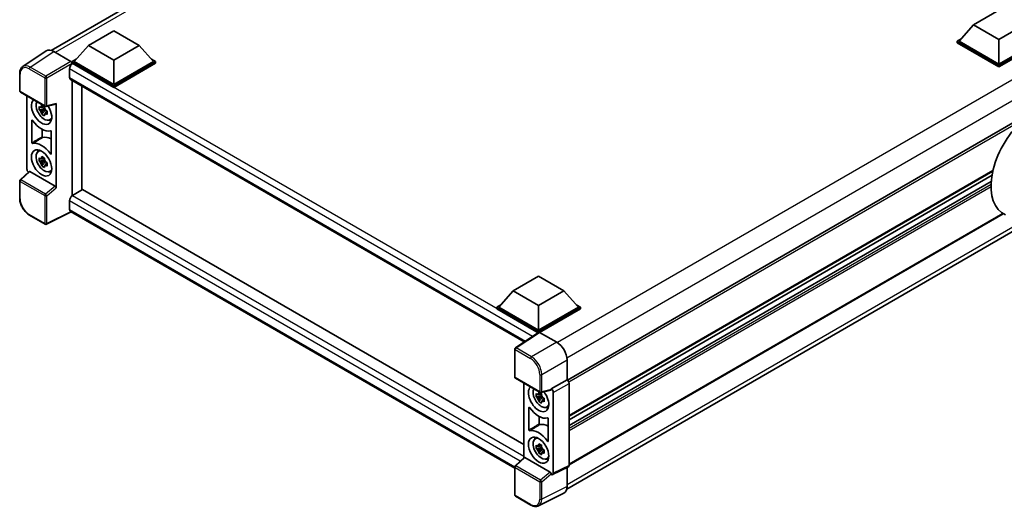
# Model space of a CAD drawing. Units: millimetres. Extents: x 0 to 9845, y 0 to 1686.
# Drawn here: x 1712 to 2124, y 242 to 445 of the extents above; entities that cross this region are included whole.
import ezdxf

# ---------------------------------------------------------------- set-up
doc = ezdxf.new("R2010")
doc.units = ezdxf.units.MM
doc.header["$LTSCALE"] = 6
doc.layers.add('Visible (ISO)', color=7, linetype='Continuous', lineweight=35)
doc.layers.add('Visible Narrow (ISO)', color=7, linetype='Continuous', lineweight=25)

msp = doc.modelspace()

# ---------------------------------------------------------------- linework, layer by layer
at = {"layer": 'Visible (ISO)'}
for p, q in [((1725.2432, 432.4747), (1934.7643, 553.4418)), ((2111.0517, 443.1308), (2121.6583, 449.2546)), ((1740.8388, 434.5576), (1751.4454, 440.6813)), ((1751.4454, 440.6813), (1762.052, 434.5576)), ((2111.0517, 443.1308), (2105.0271, 436.3702)), ((2121.6583, 437.0071), (2111.0517, 443.1308)), ((2132.2649, 443.1308), (2121.6583, 437.0071)), ((2104.1786, 436.3702), (2105.9263, 437.3793)), ((2121.6583, 437.0071), (2121.6583, 426.7682)), ((1740.8388, 434.5576), (1734.8143, 427.797)), ((1751.4454, 428.4339), (1740.8388, 434.5576)), ((1762.052, 434.5576), (1751.4454, 428.4339)), ((1762.052, 434.5576), (1768.0766, 427.797)), ((2104.1786, 435.6844), (2104.1786, 436.3702)), ((2121.6583, 426.2783), (2104.1786, 436.3702)), ((2121.6583, 425.5925), (2104.1786, 435.6844)), ((2121.6583, 426.7682), (2105.0271, 436.3702)), ((2138.2894, 436.3702), (2121.6583, 426.7682)), ((2139.138, 436.3702), (2121.6583, 426.2783)), ((2139.138, 435.6844), (2121.6583, 425.5925)), ((1723.2252, 432.2456), (1713.3783, 425.7376)), ((1726.3264, 432.0116), (1733.5418, 427.8459)), ((1733.9658, 427.797), (1735.7135, 428.8061)), ((1751.4454, 428.4339), (1751.4454, 418.195)), ((1767.1774, 428.8061), (1768.9251, 427.797)), ((1732.9051, 424.7842), (1732.9051, 421.1099)), ((1733.9658, 427.1112), (1733.9658, 427.797)), ((1751.4454, 417.7051), (1733.9658, 427.797)), ((1733.9658, 427.1115), (1733.9658, 426.8457)), ((1734.1779, 426.9887), (1733.9658, 427.1112)), ((1751.4454, 417.0193), (1733.9658, 427.1112)), ((1751.4454, 418.195), (1734.8143, 427.797)), ((1768.0766, 427.797), (1751.4454, 418.195)), ((1768.9251, 427.797), (1751.4454, 417.7051)), ((1768.9251, 427.1112), (1751.4454, 417.0193)), ((1768.9251, 427.1112), (1768.9251, 427.797)), ((2121.6583, 425.5925), (2121.6583, 426.2783)), ((1712.0841, 415.5587), (1712.0841, 422.8233)), ((1733.2779, 420.2859), (1923.1385, 310.6698)), ((1733.9658, 419.8888), (1733.9658, 371.7321)), ((1738.0603, 374.1166), (1738.0603, 417.5248)), ((1751.4454, 417.0193), (1751.4454, 417.7051)), ((1712.3841, 415.0391), (1722.7033, 409.0813)), ((1715.0961, 382.9031), (1715.0961, 413.4734)), ((1722.4879, 408.1783), (1720.2096, 407.6995)), ((1722.402, 409.1018), (1721.7964, 408.7522)), ((1721.7964, 407.3478), (1722.7638, 407.9063)), ((1722.4879, 408.7939), (1722.4879, 409.055)), ((1722.4879, 408.1783), (1722.4879, 408.3098)), ((1722.6548, 408.082), (1722.4879, 408.1783)), ((1722.8614, 407.5315), (1722.8614, 407.7242)), ((1723.1502, 409.0192), (1727.1997, 410.0419)), ((1727.3796, 375.0539), (1727.3796, 410.3494)), ((1721.3075, 405.7977), (1722.8614, 407.5315)), ((1722.8614, 407.5315), (1722.9753, 407.4657)), ((1723.6182, 406.9953), (1723.0126, 406.6456)), ((1723.3945, 407.2237), (1723.6206, 407.0931)), ((1724.5886, 403.4262), (1725.4213, 403.7947)), ((2131.1301, 404.3196), (1941.2264, 294.6786)), ((1717.2174, 393.8859), (1717.2174, 403.2517)), ((1721.5341, 399.5138), (1721.5341, 396.4586)), ((1725.2583, 398.6093), (1725.2583, 389.2435)), ((1719.7962, 390.1712), (1720.5318, 390.7081)), ((1722.402, 387.5463), (1721.7964, 387.1967)), ((1722.4879, 387.2384), (1722.4879, 387.4995)), ((1722.4879, 386.6228), (1720.2096, 386.144)), ((1721.3075, 384.2422), (1722.8614, 385.976)), ((1721.7964, 385.7923), (1722.7638, 386.3508)), ((1722.4879, 386.6228), (1722.4879, 386.7543)), ((1722.6548, 386.5264), (1722.4879, 386.6228)), ((1722.8614, 385.976), (1722.8614, 386.1686)), ((1722.8614, 385.976), (1722.9753, 385.9102)), ((1723.6182, 385.4398), (1723.0126, 385.0901)), ((1723.3945, 385.6682), (1723.6206, 385.5376)), ((1716.0356, 381.9152), (1712.2765, 378.4356)), ((1726.9587, 375.7982), (1716.3655, 381.9142)), ((1724.5886, 381.8707), (1725.4213, 382.2392)), ((2119.1027, 382.0278), (1941.8552, 279.6939)), ((2118.7629, 380.3199), (1941.8552, 278.1822)), ((1712.0841, 370.7307), (1712.0841, 377.9953)), ((2118.4362, 377.7545), (1941.8552, 275.8055)), ((1738.4205, 374.3247), (1734.1779, 371.8752)), ((1738.4205, 374.3247), (1922.9855, 267.766)), ((1732.9051, 369.6706), (1732.9051, 365.9964)), ((1722.7033, 359.8469), (1716.2002, 363.6015)), ((1733.5985, 364.9873), (1723.2714, 359.8297)), ((1919.125, 257.8735), (1733.2779, 365.1724)), ((2123.4486, 364.2062), (1941.8552, 259.3631)), ((1940.8661, 249.0854), (2132.8972, 359.9546)), ((1918.5206, 331.973), (1929.1272, 338.0967)), ((1929.1272, 338.0967), (1939.7338, 331.973)), ((1918.5206, 331.973), (1912.4961, 325.2124)), ((1929.1272, 325.8493), (1918.5206, 331.973)), ((1939.7338, 331.973), (1929.1272, 325.8493)), ((1939.7338, 331.973), (1945.7584, 325.2124)), ((1911.6476, 325.2124), (1913.3953, 326.2214)), ((1929.1272, 325.8493), (1929.1272, 315.6104)), ((1944.8592, 326.2214), (1946.6069, 325.2124)), ((1911.6476, 324.5265), (1911.6476, 325.2124)), ((1929.1272, 315.1205), (1911.6476, 325.2124)), ((1928.9712, 314.5247), (1911.6476, 324.5265)), ((1929.1272, 315.6104), (1912.4961, 325.2124)), ((1945.7584, 325.2124), (1929.1272, 315.6104)), ((1946.6069, 325.2124), (1929.1272, 315.1205)), ((1946.6069, 324.5265), (1929.5515, 314.6796)), ((1946.6069, 324.5265), (1946.6069, 325.2124)), ((1929.2411, 314.7031), (1919.3942, 308.1951)), ((1928.9712, 314.5247), (1928.9151, 314.5571)), ((1928.9151, 314.4877), (1928.9151, 314.5571)), ((1929.1272, 314.6279), (1929.1272, 315.1205)), ((1929.5512, 314.6797), (1936.7666, 310.514)), ((1919.125, 296.0237), (1919.125, 307.6946)), ((1941.0066, 303.17), (1941.0066, 294.8387)), ((1919.425, 295.504), (1929.7442, 289.5462)), ((1922.9855, 293.4484), (1922.9855, 262.2959)), ((1941.0066, 294.8387), (1934.4204, 291.0362)), ((1941.0066, 294.8387), (1941.0072, 294.8384)), ((1941.8552, 293.3696), (1941.8552, 259.0756)), ((1930.2914, 289.0768), (1929.6858, 288.7272)), ((1934.2406, 290.5068), (1930.1911, 289.4841)), ((1930.3773, 288.7689), (1930.3773, 289.03)), ((1930.3773, 288.1533), (1930.3773, 288.2849)), ((1934.4204, 291.0362), (1934.421, 291.0359)), ((1934.4204, 290.8143), (1934.4204, 291.0362)), ((1935.269, 289.5671), (1935.269, 255.7863)), ((1930.3773, 288.1533), (1928.099, 287.6745)), ((1929.1969, 285.7727), (1930.7508, 287.5065)), ((1929.6858, 287.3228), (1930.6532, 287.8813)), ((1930.5442, 288.057), (1930.3773, 288.1533)), ((1930.7508, 287.5065), (1930.7508, 287.6992)), ((1930.7508, 287.5065), (1930.8647, 287.4407)), ((1931.5076, 286.9703), (1930.902, 286.6206)), ((1931.2839, 287.1987), (1931.51, 287.0681)), ((1925.1068, 273.8609), (1925.1068, 283.2267)), ((1932.478, 283.4012), (1933.3107, 283.7697)), ((1929.4235, 279.4888), (1929.4235, 276.4336)), ((1933.1476, 278.5843), (1933.1476, 269.2185)), ((1927.6856, 270.1462), (1928.4212, 270.6831)), ((1930.3773, 266.5978), (1928.099, 266.119)), ((1929.1969, 264.2172), (1930.7508, 265.951)), ((1930.2914, 267.5213), (1929.6858, 267.1717)), ((1929.6858, 265.7673), (1930.6532, 266.3258)), ((1930.3773, 267.2134), (1930.3773, 267.4745)), ((1930.3773, 266.5978), (1930.3773, 266.7293)), ((1930.5442, 266.5014), (1930.3773, 266.5978)), ((1930.7508, 265.951), (1930.7508, 266.1436)), ((1930.7508, 265.951), (1930.8647, 265.8852)), ((1931.5076, 265.4148), (1930.902, 265.0651)), ((1931.2839, 265.6432), (1931.51, 265.5126)), ((1919.3174, 258.9005), (1923.0765, 262.3801)), ((1933.9996, 256.2631), (1923.4064, 262.3791)), ((1932.478, 261.8457), (1933.3107, 262.2142)), ((1919.125, 246.7892), (1919.125, 258.4602)), ((1934.4204, 255.297), (1934.4204, 255.5188)), ((1941.5856, 258.515), (1934.9994, 255.2257)), ((1941.0066, 258.2259), (1941.0066, 250.255)), ((1934.421, 255.2967), (1934.4204, 255.297)), ((1939.6587, 247.4523), (1929.0991, 242.1786)), ((1925.9281, 242.515), (1919.425, 246.2696))]:
    msp.add_line(p, q, dxfattribs=at)
for centre, start, end in [((1712.6841, 415.5587), 180, 240), ((1723.0033, 409.601), 240, 284.173003), ((1712.6841, 377.9953), 132.789481, 180), ((1723.0033, 360.3665), 240, 296.538708), ((1919.725, 307.6946), 123.461292, 180), ((1919.725, 296.0237), 180, 240), ((1930.0442, 290.0659), 240, 284.173003), ((1919.725, 258.4602), 132.789481, 180), ((1919.725, 246.7892), 180, 240)]:
    msp.add_arc(centre, 0.6, start, end, dxfattribs=at)
for centre, major_axis, ratio, start_param, end_param in [((1726.3316, 427.1067), (-3.0037, 5.2025), 0.5766475, 5.49839614, 6.31804945), ((1734.1779, 425.519), (-0.9, -1.5588), 0.57735027, 3.92699082, 5.49778714), ((1733.5412, 427.356), (-0.3, 0.5196), 0.5780539, 3.9275998, 5.49717816), ((1734.1779, 421.8448), (-0.9, -1.5588), 0.57735027, 5.49778714, 6.28318531), ((1721.2378, 407.0254), (3, -5.1962), 0.57735027, 3.29297256, 7.94489041), ((1722.3409, 407.6622), (-2.4008, 4.1582), 0.57735027, 0.35706869, 3.53279276), ((1721.8245, 407.364), (-0.9393, 1.6269), 0.57735027, 5.97330265, 6.59306797), ((1721.8245, 407.364), (0.9393, -1.6269), 0.57735027, 1.26091366, 1.88067899), ((1726.955, 410.5989), (-0.2922, 0.5386), 0.5718249, 2.9967698, 3.95327169), ((1721.8245, 407.364), (-0.9393, 1.6269), 0.57735027, 1.26091366, 1.88067899), ((1721.8245, 407.364), (0.9393, -1.6269), 0.57735027, 5.97330265, 6.59306797), ((1721.2378, 407.0254), (4.5, -7.7942), 0.57735027, 4.86750938, 6.1280649), ((1723.7834, 408.495), (3, -5.1962), 0.57735027, 5.62163033, 5.84503628), ((2136.1681, 385.9597), (-12.6, -21.8238), 0.57735027, 4.27198711, 6.34508866), ((1725.4805, 387.9193), (-4.5524, 7.8849), 0.57735027, 5.53231308, 6.10618845), ((1721.2378, 385.4698), (-4.5, 7.7942), 0.57735027, 4.86750938, 6.1280649), ((1722.3409, 386.1067), (-2.4008, 4.1582), 0.57735027, 5.8919852, 9.81597807), ((1723.7834, 386.9395), (3, -5.1962), 0.57735027, 3.57974168, 3.80314763), ((1721.8245, 385.8085), (-0.9393, 1.6269), 0.57735027, 5.97330265, 6.59306797), ((1721.8245, 385.8085), (-0.9393, 1.6269), 0.57735027, 1.26091366, 1.88067899), ((1721.8245, 385.8085), (0.9393, -1.6269), 0.57735027, 1.26091366, 1.88067899), ((1721.8245, 385.8085), (0.9393, -1.6269), 0.57735027, 5.97330265, 6.59306797), ((1715.9452, 382.4141), (-0.6, 1.0392), 0.5780539, 0.78600715, 2.07195873), ((1716.3692, 381.4064), (0.2922, -0.5386), 0.5718249, 2.39113692, 3.28641551), ((1723.7834, 386.9395), (3, -5.1962), 0.57735027, 5.62163033, 5.84503628), ((1726.955, 375.2946), (0.2892, -0.5342), 0.58179756, 0.82141755, 2.38355232), ((1734.1779, 370.4055), (-0.9, -1.5588), 0.57735027, 3.92699082, 5.49778714), ((1734.1779, 366.7312), (-0.9, -1.5588), 0.57735027, 5.49778714, 6.28318531), ((1928.9151, 313.0874), (0.9, 1.5588), 0.57735027, 0.78539816, 1.17435512), ((1929.5518, 314.1892), (-0.3004, 0.5202), 0.5766475, 5.49839614, 6.31804945), ((1936.7614, 305.615), (-3, 5.1962), 0.5780539, 3.9275998, 5.49717816), ((1941.0061, 293.8586), (-0.6, 1.0392), 0.5780539, 3.9275998, 5.49717816), ((1929.1272, 287.0004), (3, -5.1962), 0.57735027, 3.29297256, 8.06771221), ((1930.2303, 287.6372), (-2.4008, 4.1582), 0.57735027, 0.35706869, 3.53279276), ((1929.7139, 287.3391), (-0.9393, 1.6269), 0.57735027, 5.97330265, 6.59306797), ((1929.7139, 287.3391), (0.9393, -1.6269), 0.57735027, 1.26091366, 1.88067899), ((1933.9959, 291.0638), (-0.2922, 0.5386), 0.5718249, 2.9967698, 3.95327169), ((1934.4199, 290.0561), (0.6, -1.0392), 0.5780539, 0.78600715, 2.3555855), ((1929.7139, 287.3391), (-0.9393, 1.6269), 0.57735027, 1.26091366, 1.88067899), ((1929.7139, 287.3391), (0.9393, -1.6269), 0.57735027, 5.97330265, 6.59306797), ((1929.1272, 287.0004), (4.5, -7.7942), 0.57735027, 4.86750938, 6.1280649), ((1931.6728, 288.47), (3, -5.1962), 0.57735027, 5.62163033, 5.84503628), ((1933.3699, 267.8943), (-4.5524, 7.8849), 0.57735027, 5.53231308, 6.10618845), ((1929.1272, 265.4448), (-4.5, 7.7942), 0.57735027, 4.86750938, 6.1280649), ((1930.2303, 266.0817), (-2.4008, 4.1582), 0.57735027, 5.8919852, 9.81597807), ((1931.6728, 266.9145), (3, -5.1962), 0.57735027, 3.57974168, 3.80314763), ((1929.7139, 265.7835), (-0.9393, 1.6269), 0.57735027, 5.97330265, 6.59306797), ((1929.7139, 265.7835), (-0.9393, 1.6269), 0.57735027, 1.26091366, 1.88067899), ((1929.7139, 265.7835), (0.9393, -1.6269), 0.57735027, 1.26091366, 1.88067899), ((1929.7139, 265.7835), (0.9393, -1.6269), 0.57735027, 5.97330265, 6.59306797), ((1923.41, 261.8713), (0.2922, -0.5386), 0.5718249, 2.39113692, 3.28641551), ((1931.6728, 266.9145), (3, -5.1962), 0.57735027, 5.62163033, 5.84503628), ((1933.9959, 255.7595), (0.2892, -0.5342), 0.58179756, 0.82141755, 2.38355232), ((1934.4199, 256.2777), (0.6007, -1.0405), 0.5766475, 5.49839614, 7.06797449), ((1941.0061, 259.567), (0.6007, -1.0405), 0.5766475, 6.24832119, 7.06797449), ((1936.7614, 252.712), (3.0037, -5.2025), 0.5766475, 6.24832119, 7.06797449)]:
    msp.add_ellipse(centre, major_axis=major_axis, ratio=ratio, start_param=start_param, end_param=end_param, dxfattribs=at)
for centre, major_axis in [((1721.2378, 385.4698), (3, -5.1962)), ((1929.1272, 265.4448), (-3, 5.1962))]:
    msp.add_ellipse(centre, major_axis=major_axis, ratio=0.57735027, dxfattribs=at)
for points, knots in [([(1712.0841, 422.8233), (1712.0841, 423.0698), (1712.1001, 423.31), (1712.1658, 423.7736), (1712.2154, 423.9969), (1712.3502, 424.4221), (1712.4354, 424.6239), (1712.6428, 424.9999), (1712.7652, 425.1739), (1713.0462, 425.4856), (1713.2048, 425.623), (1713.3783, 425.7376)], [-0.784789176, -0.784789176, -0.784789176, -0.784789176, -0.634804167, -0.634804167, -0.484819158, -0.484819158, -0.334834149, -0.334834149, -0.184849141, -0.184849141, -0.034864132, -0.034864132, -0.034864132, -0.034864132]), ([(1720.2096, 407.6995), (1720.19, 407.9372), (1720.1809, 408.1739), (1720.1809, 408.6175), (1720.19, 408.858), (1720.2096, 409.1039)], [4.331071921, 4.331071921, 4.331071921, 4.331071921, 4.398975087, 4.398975087, 4.466878254, 4.466878254, 4.466878254, 4.466878254]), ([(1720.2096, 409.1039), (1720.3159, 409.0128), (1720.424, 408.9231), (1720.5703, 408.8058), (1720.6068, 408.7769), (1720.6435, 408.7481)], [4.4863158772, 4.4863158772, 4.4863158772, 4.4863158772, 4.5307133937, 4.5307133937, 4.5453911286, 4.5453911286, 4.5453911286, 4.5453911286]), ([(1721.2164, 409.0788), (1721.2229, 409.1326), (1721.2298, 409.1866), (1721.2582, 409.4047), (1721.2818, 409.5705), (1721.3075, 409.7378)], [4.8174915459, 4.8174915459, 4.8174915459, 4.8174915459, 4.8321692807, 4.8321692807, 4.8765667973, 4.8765667973, 4.8765667973, 4.8765667973]), ([(1721.3075, 409.7378), (1721.5036, 409.6164), (1721.7041, 409.4969), (1722.0882, 409.2751), (1722.301, 409.156), (1722.5238, 409.0356)], [4.331071921, 4.331071921, 4.331071921, 4.331071921, 4.398975087, 4.398975087, 4.466878254, 4.466878254, 4.466878254, 4.466878254]), ([(1722.5238, 409.0356), (1722.498, 408.8683), (1722.4744, 408.7025), (1722.446, 408.4844), (1722.4392, 408.4304), (1722.4326, 408.3766)], [4.4863158772, 4.4863158772, 4.4863158772, 4.4863158772, 4.5307133937, 4.5307133937, 4.5453911286, 4.5453911286, 4.5453911286, 4.5453911286]), ([(1720.6435, 407.3437), (1720.6068, 407.3725), (1720.5703, 407.4014), (1720.424, 407.5187), (1720.3159, 407.6084), (1720.2096, 407.6995)], [4.8174915459, 4.8174915459, 4.8174915459, 4.8174915459, 4.8321692807, 4.8321692807, 4.8765667973, 4.8765667973, 4.8765667973, 4.8765667973]), ([(1721.3075, 405.7977), (1721.2818, 405.9353), (1721.2582, 406.0739), (1721.2298, 406.2592), (1721.2229, 406.3053), (1721.2164, 406.3515)], [4.4863158772, 4.4863158772, 4.4863158772, 4.4863158772, 4.5307133937, 4.5307133937, 4.5453911286, 4.5453911286, 4.5453911286, 4.5453911286]), ([(1722.5238, 405.0956), (1722.301, 405.2016), (1722.0882, 405.314), (1721.7041, 405.5358), (1721.5036, 405.662), (1721.3075, 405.7977)], [4.331071921, 4.331071921, 4.331071921, 4.331071921, 4.398975087, 4.398975087, 4.466878254, 4.466878254, 4.466878254, 4.466878254]), ([(1722.4326, 405.6493), (1722.4392, 405.6031), (1722.446, 405.557), (1722.4744, 405.3717), (1722.498, 405.2332), (1722.5238, 405.0956)], [4.8174915459, 4.8174915459, 4.8174915459, 4.8174915459, 4.8321692807, 4.8321692807, 4.8765667973, 4.8765667973, 4.8765667973, 4.8765667973]), ([(1723.0055, 407.3844), (1723.0553, 407.3632), (1723.1055, 407.3421), (1723.3086, 407.2577), (1723.464, 407.1952), (1723.6218, 407.1339)], [4.8174915459, 4.8174915459, 4.8174915459, 4.8174915459, 4.8321692807, 4.8321692807, 4.8765667973, 4.8765667973, 4.8765667973, 4.8765667973]), ([(1723.6218, 405.7295), (1723.464, 405.7909), (1723.3086, 405.8533), (1723.1055, 405.9378), (1723.0553, 405.9588), (1723.0055, 405.98)], [4.4863158772, 4.4863158772, 4.4863158772, 4.4863158772, 4.5307133937, 4.5307133937, 4.5453911286, 4.5453911286, 4.5453911286, 4.5453911286]), ([(1723.6218, 407.1339), (1723.6146, 406.8808), (1723.6113, 406.6369), (1723.6113, 406.1934), (1723.6146, 405.96), (1723.6218, 405.7295)], [4.331071921, 4.331071921, 4.331071921, 4.331071921, 4.398975087, 4.398975087, 4.466878254, 4.466878254, 4.466878254, 4.466878254]), ([(1717.4871, 403.2543), (1717.4693, 403.2796), (1717.449, 403.3022), (1717.4061, 403.3392), (1717.3838, 403.3532), (1717.3401, 403.3709), (1717.3191, 403.3743), (1717.2812, 403.3701), (1717.2646, 403.3624), (1717.2404, 403.3391), (1717.2319, 403.3253), (1717.2204, 403.292), (1717.2174, 403.2727), (1717.2174, 403.2517)], [0, 0, 0, 0, 0.0078199922, 0.0078199922, 0.0156337436, 0.0156337436, 0.0234424956, 0.0234424956, 0.031250375, 0.031250375, 0.0376977954, 0.0376977954, 0.0441465642, 0.0441465642, 0.0441465642, 0.0441465642]), ([(1721.5341, 396.4586), (1721.5341, 396.433), (1721.5385, 396.4053), (1721.5552, 396.3483), (1721.5676, 396.3197), (1721.5986, 396.2655), (1721.617, 396.2404), (1721.6577, 396.1969), (1721.6795, 396.179), (1721.7192, 396.1555), (1721.7367, 396.1483), (1721.7704, 396.1408), (1721.7863, 396.1406), (1721.8008, 396.1438)], [0, 0, 0, 0, 0.0078195138, 0.0078195138, 0.0156330182, 0.0156330182, 0.0234418051, 0.0234418051, 0.0312498868, 0.0312498868, 0.0374773106, 0.0374773106, 0.0437059044, 0.0437059044, 0.0437059044, 0.0437059044]), ([(1725.2583, 398.6093), (1725.2583, 398.6349), (1725.2539, 398.6627), (1725.2371, 398.7196), (1725.2248, 398.7482), (1725.1938, 398.8024), (1725.1754, 398.8275), (1725.1347, 398.871), (1725.1129, 398.8889), (1725.0726, 398.9127), (1725.0544, 398.9201), (1725.0197, 398.9274), (1725.0033, 398.9272), (1724.9886, 398.9233)], [0, 0, 0, 0, 0.0078199624, 0.0078199624, 0.0156336701, 0.0156336701, 0.023442371, 0.023442371, 0.0312501991, 0.0312501991, 0.0376977323, 0.0376977323, 0.0441465637, 0.0441465637, 0.0441465637, 0.0441465637]), ([(1717.2174, 393.8859), (1717.2174, 393.8603), (1717.2218, 393.8325), (1717.2386, 393.7756), (1717.2509, 393.747), (1717.2819, 393.6928), (1717.3003, 393.6677), (1717.341, 393.6242), (1717.3628, 393.6063), (1717.4031, 393.5825), (1717.4213, 393.5751), (1717.456, 393.5678), (1717.4724, 393.568), (1717.4871, 393.5719)], [0, 0, 0, 0, 0.0078199624, 0.0078199624, 0.0156336702, 0.0156336702, 0.023442371, 0.023442371, 0.0312501992, 0.0312501992, 0.0376977324, 0.0376977324, 0.0441465637, 0.0441465637, 0.0441465637, 0.0441465637]), ([(1720.2096, 386.144), (1720.19, 386.3817), (1720.1809, 386.6184), (1720.1809, 387.062), (1720.19, 387.3025), (1720.2096, 387.5484)], [4.331071921, 4.331071921, 4.331071921, 4.331071921, 4.398975087, 4.398975087, 4.466878254, 4.466878254, 4.466878254, 4.466878254]), ([(1720.2096, 387.5484), (1720.3159, 387.4573), (1720.424, 387.3676), (1720.5703, 387.2503), (1720.6068, 387.2213), (1720.6435, 387.1926)], [4.4863158772, 4.4863158772, 4.4863158772, 4.4863158772, 4.5307133937, 4.5307133937, 4.5453911286, 4.5453911286, 4.5453911286, 4.5453911286]), ([(1721.2164, 387.5233), (1721.2229, 387.5771), (1721.2298, 387.6311), (1721.2582, 387.8492), (1721.2818, 388.015), (1721.3075, 388.1823)], [4.8174915459, 4.8174915459, 4.8174915459, 4.8174915459, 4.8321692807, 4.8321692807, 4.8765667973, 4.8765667973, 4.8765667973, 4.8765667973]), ([(1721.3075, 388.1823), (1721.5036, 388.0609), (1721.7041, 387.9413), (1722.0882, 387.7196), (1722.301, 387.6005), (1722.5238, 387.4801)], [4.331071921, 4.331071921, 4.331071921, 4.331071921, 4.398975087, 4.398975087, 4.466878254, 4.466878254, 4.466878254, 4.466878254]), ([(1722.5238, 387.4801), (1722.498, 387.3128), (1722.4744, 387.147), (1722.446, 386.9289), (1722.4392, 386.8749), (1722.4326, 386.8211)], [4.4863158772, 4.4863158772, 4.4863158772, 4.4863158772, 4.5307133937, 4.5307133937, 4.5453911286, 4.5453911286, 4.5453911286, 4.5453911286]), ([(1724.9886, 389.2409), (1725.0064, 389.2156), (1725.0267, 389.193), (1725.0696, 389.156), (1725.0919, 389.142), (1725.1356, 389.1243), (1725.1566, 389.1208), (1725.1945, 389.1251), (1725.2111, 389.1328), (1725.2353, 389.156), (1725.2438, 389.1699), (1725.2553, 389.2032), (1725.2583, 389.2224), (1725.2583, 389.2435)], [0, 0, 0, 0, 0.0078199922, 0.0078199922, 0.0156337436, 0.0156337436, 0.0234424956, 0.0234424956, 0.031250375, 0.031250375, 0.0376977954, 0.0376977954, 0.0441465642, 0.0441465642, 0.0441465642, 0.0441465642]), ([(1720.6435, 385.7882), (1720.6068, 385.817), (1720.5703, 385.8459), (1720.424, 385.9632), (1720.3159, 386.0529), (1720.2096, 386.144)], [4.8174915459, 4.8174915459, 4.8174915459, 4.8174915459, 4.8321692807, 4.8321692807, 4.8765667973, 4.8765667973, 4.8765667973, 4.8765667973]), ([(1721.3075, 384.2422), (1721.2818, 384.3798), (1721.2582, 384.5184), (1721.2298, 384.7037), (1721.2229, 384.7498), (1721.2164, 384.796)], [4.4863158772, 4.4863158772, 4.4863158772, 4.4863158772, 4.5307133937, 4.5307133937, 4.5453911286, 4.5453911286, 4.5453911286, 4.5453911286]), ([(1722.5238, 383.54), (1722.301, 383.6461), (1722.0882, 383.7585), (1721.7041, 383.9802), (1721.5036, 384.1064), (1721.3075, 384.2422)], [4.331071921, 4.331071921, 4.331071921, 4.331071921, 4.398975087, 4.398975087, 4.466878254, 4.466878254, 4.466878254, 4.466878254]), ([(1722.4326, 384.0938), (1722.4392, 384.0476), (1722.446, 384.0015), (1722.4744, 383.8162), (1722.498, 383.6777), (1722.5238, 383.54)], [4.8174915459, 4.8174915459, 4.8174915459, 4.8174915459, 4.8321692807, 4.8321692807, 4.8765667973, 4.8765667973, 4.8765667973, 4.8765667973]), ([(1723.0055, 385.8289), (1723.0553, 385.8077), (1723.1055, 385.7866), (1723.3086, 385.7022), (1723.464, 385.6397), (1723.6218, 385.5783)], [4.8174915459, 4.8174915459, 4.8174915459, 4.8174915459, 4.8321692807, 4.8321692807, 4.8765667973, 4.8765667973, 4.8765667973, 4.8765667973]), ([(1723.6218, 384.174), (1723.464, 384.2353), (1723.3086, 384.2978), (1723.1055, 384.3822), (1723.0553, 384.4033), (1723.0055, 384.4245)], [4.4863158772, 4.4863158772, 4.4863158772, 4.4863158772, 4.5307133937, 4.5307133937, 4.5453911286, 4.5453911286, 4.5453911286, 4.5453911286]), ([(1723.6218, 385.5783), (1723.6146, 385.3252), (1723.6113, 385.0814), (1723.6113, 384.6379), (1723.6146, 384.4045), (1723.6218, 384.174)], [4.331071921, 4.331071921, 4.331071921, 4.331071921, 4.398975087, 4.398975087, 4.466878254, 4.466878254, 4.466878254, 4.466878254]), ([(1716.2002, 363.6015), (1715.9767, 363.7305), (1715.7561, 363.8782), (1715.3238, 364.2068), (1715.1121, 364.3877), (1714.7016, 364.7787), (1714.5027, 364.9888), (1714.1214, 365.4332), (1713.939, 365.6676), (1713.5944, 366.1555), (1713.4323, 366.4091), (1713.1316, 366.9298), (1712.9931, 367.1971), (1712.7428, 367.7394), (1712.631, 368.0145), (1712.4368, 368.567), (1712.3543, 368.8442), (1712.221, 369.3953), (1712.1701, 369.6691), (1712.1017, 370.2078), (1712.0841, 370.4727), (1712.0841, 370.7307)], [-0.78478918, -0.78478918, -0.78478918, -0.78478918, -0.62783134, -0.62783134, -0.47087351, -0.47087351, -0.31391567, -0.31391567, -0.15695784, -0.15695784, 0, 0, 0.15695784, 0.15695784, 0.31391567, 0.31391567, 0.47087351, 0.47087351, 0.62783134, 0.62783134, 0.78478918, 0.78478918, 0.78478918, 0.78478918]), ([(1928.099, 287.6745), (1928.0794, 287.9122), (1928.0703, 288.1489), (1928.0703, 288.5925), (1928.0794, 288.833), (1928.099, 289.0789)], [4.331071921, 4.331071921, 4.331071921, 4.331071921, 4.398975087, 4.398975087, 4.466878254, 4.466878254, 4.466878254, 4.466878254]), ([(1928.099, 289.0789), (1928.2053, 288.9878), (1928.3134, 288.8981), (1928.4597, 288.7808), (1928.4962, 288.7519), (1928.5329, 288.7231)], [4.4863158772, 4.4863158772, 4.4863158772, 4.4863158772, 4.5307133937, 4.5307133937, 4.5453911286, 4.5453911286, 4.5453911286, 4.5453911286]), ([(1929.1058, 289.0538), (1929.1123, 289.1076), (1929.1192, 289.1616), (1929.1476, 289.3797), (1929.1712, 289.5455), (1929.1969, 289.7128)], [4.8174915459, 4.8174915459, 4.8174915459, 4.8174915459, 4.8321692807, 4.8321692807, 4.8765667973, 4.8765667973, 4.8765667973, 4.8765667973]), ([(1929.1969, 289.7128), (1929.393, 289.5914), (1929.5935, 289.4719), (1929.9776, 289.2501), (1930.1904, 289.131), (1930.4132, 289.0106)], [4.331071921, 4.331071921, 4.331071921, 4.331071921, 4.398975087, 4.398975087, 4.466878254, 4.466878254, 4.466878254, 4.466878254]), ([(1930.4132, 289.0106), (1930.3874, 288.8433), (1930.3638, 288.6775), (1930.3354, 288.4594), (1930.3286, 288.4054), (1930.322, 288.3516)], [4.4863158772, 4.4863158772, 4.4863158772, 4.4863158772, 4.5307133937, 4.5307133937, 4.5453911286, 4.5453911286, 4.5453911286, 4.5453911286]), ([(1928.5329, 287.3187), (1928.4962, 287.3475), (1928.4597, 287.3764), (1928.3134, 287.4937), (1928.2053, 287.5834), (1928.099, 287.6745)], [4.8174915459, 4.8174915459, 4.8174915459, 4.8174915459, 4.8321692807, 4.8321692807, 4.8765667973, 4.8765667973, 4.8765667973, 4.8765667973]), ([(1929.1969, 285.7727), (1929.1712, 285.9104), (1929.1476, 286.0489), (1929.1192, 286.2342), (1929.1123, 286.2803), (1929.1058, 286.3265)], [4.4863158772, 4.4863158772, 4.4863158772, 4.4863158772, 4.5307133937, 4.5307133937, 4.5453911286, 4.5453911286, 4.5453911286, 4.5453911286]), ([(1930.4132, 285.0706), (1930.1904, 285.1766), (1929.9776, 285.289), (1929.5935, 285.5108), (1929.393, 285.637), (1929.1969, 285.7727)], [4.331071921, 4.331071921, 4.331071921, 4.331071921, 4.398975087, 4.398975087, 4.466878254, 4.466878254, 4.466878254, 4.466878254]), ([(1930.322, 285.6243), (1930.3286, 285.5781), (1930.3354, 285.532), (1930.3638, 285.3467), (1930.3874, 285.2082), (1930.4132, 285.0706)], [4.8174915459, 4.8174915459, 4.8174915459, 4.8174915459, 4.8321692807, 4.8321692807, 4.8765667973, 4.8765667973, 4.8765667973, 4.8765667973]), ([(1930.8949, 287.3594), (1930.9447, 287.3382), (1930.9949, 287.3171), (1931.198, 287.2327), (1931.3534, 287.1702), (1931.5112, 287.1089)], [4.8174915459, 4.8174915459, 4.8174915459, 4.8174915459, 4.8321692807, 4.8321692807, 4.8765667973, 4.8765667973, 4.8765667973, 4.8765667973]), ([(1931.5112, 285.7045), (1931.3534, 285.7659), (1931.198, 285.8283), (1930.9949, 285.9128), (1930.9447, 285.9338), (1930.8949, 285.955)], [4.4863158772, 4.4863158772, 4.4863158772, 4.4863158772, 4.5307133937, 4.5307133937, 4.5453911286, 4.5453911286, 4.5453911286, 4.5453911286]), ([(1931.5112, 287.1089), (1931.504, 286.8558), (1931.5007, 286.6119), (1931.5007, 286.1684), (1931.504, 285.935), (1931.5112, 285.7045)], [4.331071921, 4.331071921, 4.331071921, 4.331071921, 4.398975087, 4.398975087, 4.466878254, 4.466878254, 4.466878254, 4.466878254]), ([(1925.3765, 283.2293), (1925.3586, 283.2546), (1925.3384, 283.2772), (1925.2955, 283.3142), (1925.2732, 283.3282), (1925.2295, 283.3459), (1925.2085, 283.3493), (1925.1706, 283.3451), (1925.154, 283.3374), (1925.1298, 283.3141), (1925.1213, 283.3003), (1925.1098, 283.267), (1925.1068, 283.2478), (1925.1068, 283.2267)], [0, 0, 0, 0, 0.0078199922, 0.0078199922, 0.0156337436, 0.0156337436, 0.0234424956, 0.0234424956, 0.031250375, 0.031250375, 0.0376977954, 0.0376977954, 0.0441465642, 0.0441465642, 0.0441465642, 0.0441465642]), ([(1929.4235, 276.4336), (1929.4235, 276.408), (1929.4278, 276.3803), (1929.4446, 276.3233), (1929.4569, 276.2947), (1929.488, 276.2405), (1929.5064, 276.2154), (1929.5471, 276.172), (1929.5689, 276.1541), (1929.6086, 276.1305), (1929.6261, 276.1233), (1929.6598, 276.1158), (1929.6757, 276.1156), (1929.6902, 276.1189)], [0, 0, 0, 0, 0.0078195138, 0.0078195138, 0.0156330182, 0.0156330182, 0.0234418051, 0.0234418051, 0.0312498868, 0.0312498868, 0.0374773106, 0.0374773106, 0.0437059044, 0.0437059044, 0.0437059044, 0.0437059044]), ([(1933.1476, 278.5843), (1933.1476, 278.6099), (1933.1433, 278.6377), (1933.1265, 278.6946), (1933.1142, 278.7232), (1933.0832, 278.7774), (1933.0647, 278.8025), (1933.0241, 278.846), (1933.0023, 278.8639), (1932.962, 278.8877), (1932.9438, 278.8951), (1932.9091, 278.9024), (1932.8927, 278.9022), (1932.878, 278.8983)], [0, 0, 0, 0, 0.0078199624, 0.0078199624, 0.0156336702, 0.0156336702, 0.023442371, 0.023442371, 0.0312501992, 0.0312501992, 0.0376977324, 0.0376977324, 0.0441465637, 0.0441465637, 0.0441465637, 0.0441465637]), ([(1925.1068, 273.8609), (1925.1068, 273.8353), (1925.1112, 273.8075), (1925.1279, 273.7506), (1925.1402, 273.722), (1925.1713, 273.6678), (1925.1897, 273.6427), (1925.2304, 273.5992), (1925.2522, 273.5813), (1925.2925, 273.5575), (1925.3107, 273.5501), (1925.3454, 273.5428), (1925.3618, 273.543), (1925.3765, 273.5469)], [0, 0, 0, 0, 0.0078199624, 0.0078199624, 0.0156336701, 0.0156336701, 0.023442371, 0.023442371, 0.0312501991, 0.0312501991, 0.0376977323, 0.0376977323, 0.0441465637, 0.0441465637, 0.0441465637, 0.0441465637]), ([(1929.1058, 267.4983), (1929.1123, 267.5521), (1929.1192, 267.6061), (1929.1476, 267.8242), (1929.1712, 267.99), (1929.1969, 268.1573)], [4.8174915459, 4.8174915459, 4.8174915459, 4.8174915459, 4.8321692807, 4.8321692807, 4.8765667973, 4.8765667973, 4.8765667973, 4.8765667973]), ([(1929.1969, 268.1573), (1929.393, 268.0359), (1929.5935, 267.9163), (1929.9776, 267.6946), (1930.1904, 267.5755), (1930.4132, 267.4551)], [4.331071921, 4.331071921, 4.331071921, 4.331071921, 4.398975087, 4.398975087, 4.466878254, 4.466878254, 4.466878254, 4.466878254]), ([(1932.878, 269.2159), (1932.8958, 269.1906), (1932.9161, 269.168), (1932.959, 269.131), (1932.9813, 269.117), (1933.025, 269.0993), (1933.046, 269.0959), (1933.0839, 269.1001), (1933.1005, 269.1078), (1933.1247, 269.1311), (1933.1332, 269.1449), (1933.1447, 269.1782), (1933.1476, 269.1974), (1933.1476, 269.2185)], [0, 0, 0, 0, 0.0078199922, 0.0078199922, 0.0156337436, 0.0156337436, 0.0234424956, 0.0234424956, 0.031250375, 0.031250375, 0.0376977954, 0.0376977954, 0.0441465642, 0.0441465642, 0.0441465642, 0.0441465642]), ([(1928.099, 266.119), (1928.0794, 266.3567), (1928.0703, 266.5934), (1928.0703, 267.037), (1928.0794, 267.2775), (1928.099, 267.5234)], [4.331071921, 4.331071921, 4.331071921, 4.331071921, 4.398975087, 4.398975087, 4.466878254, 4.466878254, 4.466878254, 4.466878254]), ([(1928.099, 267.5234), (1928.2053, 267.4323), (1928.3134, 267.3426), (1928.4597, 267.2253), (1928.4962, 267.1963), (1928.5329, 267.1676)], [4.4863158772, 4.4863158772, 4.4863158772, 4.4863158772, 4.5307133937, 4.5307133937, 4.5453911286, 4.5453911286, 4.5453911286, 4.5453911286]), ([(1928.5329, 265.7632), (1928.4962, 265.792), (1928.4597, 265.8209), (1928.3134, 265.9382), (1928.2053, 266.0279), (1928.099, 266.119)], [4.8174915459, 4.8174915459, 4.8174915459, 4.8174915459, 4.8321692807, 4.8321692807, 4.8765667973, 4.8765667973, 4.8765667973, 4.8765667973]), ([(1929.1969, 264.2172), (1929.1712, 264.3548), (1929.1476, 264.4934), (1929.1192, 264.6787), (1929.1123, 264.7248), (1929.1058, 264.771)], [4.4863158772, 4.4863158772, 4.4863158772, 4.4863158772, 4.5307133937, 4.5307133937, 4.5453911286, 4.5453911286, 4.5453911286, 4.5453911286]), ([(1930.4132, 263.515), (1930.1904, 263.6211), (1929.9776, 263.7335), (1929.5935, 263.9552), (1929.393, 264.0814), (1929.1969, 264.2172)], [4.331071921, 4.331071921, 4.331071921, 4.331071921, 4.398975087, 4.398975087, 4.466878254, 4.466878254, 4.466878254, 4.466878254]), ([(1930.4132, 267.4551), (1930.3874, 267.2878), (1930.3638, 267.122), (1930.3354, 266.9039), (1930.3286, 266.8499), (1930.322, 266.7961)], [4.4863158772, 4.4863158772, 4.4863158772, 4.4863158772, 4.5307133937, 4.5307133937, 4.5453911286, 4.5453911286, 4.5453911286, 4.5453911286]), ([(1930.322, 264.0688), (1930.3286, 264.0226), (1930.3354, 263.9765), (1930.3638, 263.7912), (1930.3874, 263.6527), (1930.4132, 263.515)], [4.8174915459, 4.8174915459, 4.8174915459, 4.8174915459, 4.8321692807, 4.8321692807, 4.8765667973, 4.8765667973, 4.8765667973, 4.8765667973]), ([(1930.8949, 265.8039), (1930.9447, 265.7827), (1930.9949, 265.7616), (1931.198, 265.6772), (1931.3534, 265.6147), (1931.5112, 265.5533)], [4.8174915459, 4.8174915459, 4.8174915459, 4.8174915459, 4.8321692807, 4.8321692807, 4.8765667973, 4.8765667973, 4.8765667973, 4.8765667973]), ([(1931.5112, 264.149), (1931.3534, 264.2103), (1931.198, 264.2728), (1930.9949, 264.3572), (1930.9447, 264.3783), (1930.8949, 264.3995)], [4.4863158772, 4.4863158772, 4.4863158772, 4.4863158772, 4.5307133937, 4.5307133937, 4.5453911286, 4.5453911286, 4.5453911286, 4.5453911286]), ([(1931.5112, 265.5533), (1931.504, 265.3002), (1931.5007, 265.0564), (1931.5007, 264.6129), (1931.504, 264.3795), (1931.5112, 264.149)], [4.331071921, 4.331071921, 4.331071921, 4.331071921, 4.398975087, 4.398975087, 4.466878254, 4.466878254, 4.466878254, 4.466878254]), ([(1929.0991, 242.1786), (1928.9131, 242.0857), (1928.7147, 242.017), (1928.3044, 241.9295), (1928.0925, 241.9106), (1927.6632, 241.9189), (1927.4458, 241.946), (1927.0102, 242.0419), (1926.7919, 242.1106), (1926.3577, 242.2855), (1926.1417, 242.3917), (1925.9281, 242.515)], [0.034864128, 0.034864128, 0.034864128, 0.034864128, 0.184849138, 0.184849138, 0.334834147, 0.334834147, 0.484819157, 0.484819157, 0.634804166, 0.634804166, 0.784789176, 0.784789176, 0.784789176, 0.784789176])]:
    msp.add_open_spline(points, degree=3, knots=knots, dxfattribs=at)
for points, weights in [([(1721.7964, 408.7522), (1721.3741, 408.7683), (1720.6435, 408.7481)], [1.35956394726, 1.22656475141, 1.03074466748]), ([(1721.2164, 409.0788), (1721.5992, 408.8983), (1721.7964, 408.7522)], [1.03074466748, 1.22656475141, 1.35956394726]), ([(1720.6435, 407.3437), (1721.3741, 407.364), (1721.7964, 407.3478)], [1.03074466748, 1.22656475141, 1.35956394726]), ([(1721.7964, 407.3478), (1721.5992, 406.974), (1721.2164, 406.3515)], [1.35956394726, 1.22656475141, 1.03074466748]), ([(1722.4326, 405.6493), (1722.8154, 406.2718), (1723.0126, 406.6456)], [1.03074466748, 1.22656475141, 1.35956394726]), ([(1723.0126, 406.6456), (1723.0406, 406.4018), (1723.0055, 405.98)], [1.35956394726, 1.22656475141, 1.03074466748]), ([(1721.7964, 387.1967), (1721.3741, 387.2128), (1720.6435, 387.1926)], [1.35956394726, 1.22656475141, 1.03074466748]), ([(1721.2164, 387.5233), (1721.5992, 387.3428), (1721.7964, 387.1967)], [1.03074466748, 1.22656475141, 1.35956394726]), ([(1720.6435, 385.7882), (1721.3741, 385.8085), (1721.7964, 385.7923)], [1.03074466748, 1.22656475141, 1.35956394726]), ([(1721.7964, 385.7923), (1721.5992, 385.4185), (1721.2164, 384.796)], [1.35956394726, 1.22656475141, 1.03074466748]), ([(1722.4326, 384.0938), (1722.8154, 384.7163), (1723.0126, 385.0901)], [1.03074466748, 1.22656475141, 1.35956394726]), ([(1723.0126, 385.0901), (1723.0406, 384.8463), (1723.0055, 384.4245)], [1.35956394726, 1.22656475141, 1.03074466748]), ([(1929.6858, 288.7272), (1929.2635, 288.7433), (1928.5329, 288.7231)], [1.35956394726, 1.22656475141, 1.03074466748]), ([(1929.1058, 289.0538), (1929.4886, 288.8733), (1929.6858, 288.7272)], [1.03074466748, 1.22656475141, 1.35956394726]), ([(1928.5329, 287.3187), (1929.2635, 287.339), (1929.6858, 287.3228)], [1.03074466748, 1.22656475141, 1.35956394726]), ([(1929.6858, 287.3228), (1929.4886, 286.949), (1929.1058, 286.3265)], [1.35956394726, 1.22656475141, 1.03074466748]), ([(1930.322, 285.6243), (1930.7048, 286.2469), (1930.902, 286.6206)], [1.03074466748, 1.22656475141, 1.35956394726]), ([(1930.902, 286.6206), (1930.93, 286.3768), (1930.8949, 285.955)], [1.35956394726, 1.22656475141, 1.03074466748]), ([(1929.6858, 267.1717), (1929.2635, 267.1878), (1928.5329, 267.1676)], [1.35956394726, 1.22656475141, 1.03074466748]), ([(1928.5329, 265.7632), (1929.2635, 265.7835), (1929.6858, 265.7673)], [1.03074466748, 1.22656475141, 1.35956394726]), ([(1929.1058, 267.4983), (1929.4886, 267.3178), (1929.6858, 267.1717)], [1.03074466748, 1.22656475141, 1.35956394726]), ([(1929.6858, 265.7673), (1929.4886, 265.3935), (1929.1058, 264.771)], [1.35956394726, 1.22656475141, 1.03074466748]), ([(1930.322, 264.0688), (1930.7048, 264.6913), (1930.902, 265.0651)], [1.03074466748, 1.22656475141, 1.35956394726]), ([(1930.902, 265.0651), (1930.93, 264.8213), (1930.8949, 264.3995)], [1.35956394726, 1.22656475141, 1.03074466748])]:
    msp.add_rational_spline(points, weights, degree=2, dxfattribs=at)
at = {"layer": 'Visible Narrow (ISO)'}
for p, q in [((1936.764, 552.77), (1726.9654, 431.6427)), ((1716.4854, 425.5075), (1726.3264, 432.0116)), ((1716.0759, 424.7815), (1722.5791, 421.027)), ((1722.9885, 421.753), (1716.4854, 425.5075)), ((1733.5418, 427.8459), (1722.9885, 421.753)), ((1723.4125, 421.0186), (1733.9658, 427.1115)), ((1926.5974, 312.9559), (1732.9051, 424.7842)), ((1928.9151, 314.5571), (1734.1779, 426.9887)), ((2140.5548, 427.9292), (1936.9712, 310.3901)), ((1712.2599, 415.3138), (1712.2599, 422.5783)), ((1722.5791, 421.027), (1722.5791, 409.356)), ((1723.4125, 409.3476), (1723.4125, 421.0186)), ((1732.9051, 421.1099), (1923.6301, 310.9948)), ((2135.9804, 416.47), (1940.9651, 303.8779)), ((1722.5791, 409.356), (1712.2599, 415.3138)), ((1727.3796, 410.3494), (1723.4125, 409.3476)), ((2130.5166, 402.7827), (1941.7802, 293.8156)), ((1712.5788, 378.409), (1716.3655, 381.9142)), ((2119.1565, 382.2618), (1941.8552, 279.8968)), ((1712.2599, 370.4858), (1712.2599, 377.7503)), ((1712.2599, 377.7503), (1722.5791, 371.7925)), ((1722.898, 372.4512), (1712.5788, 378.409)), ((1726.9587, 375.7982), (1722.898, 372.4512)), ((1723.4125, 371.7841), (1727.3796, 375.0539)), ((2118.426, 377.6269), (1941.8552, 275.6837)), ((2118.3604, 376.4133), (1941.8552, 274.508)), ((2118.3503, 375.4277), (1941.8552, 273.5282)), ((1722.5791, 371.7925), (1722.5791, 360.1216)), ((1723.4125, 360.1132), (1723.4125, 371.7841)), ((1734.1779, 371.8752), (1922.9855, 262.867)), ((1921.4098, 260.8374), (1732.9051, 369.6706)), ((1722.5791, 360.1216), (1716.0759, 363.8762)), ((1733.4007, 365.1015), (1723.4125, 360.1132)), ((1732.9051, 365.9964), (1919.1254, 258.4821)), ((2123.2786, 364.3109), (1941.8552, 259.5661)), ((2131.1065, 360.7471), (1941.0066, 250.9929)), ((1919.7102, 308.1756), (1929.5512, 314.6797)), ((1936.7666, 310.514), (1926.2133, 304.421)), ((1919.3007, 307.4496), (1925.8039, 303.695)), ((1919.3007, 295.7787), (1919.3007, 307.4496)), ((1926.2133, 304.421), (1919.7102, 308.1756)), ((1930.4534, 297.0771), (1941.0066, 303.17)), ((1929.6199, 297.0855), (1929.6199, 289.8209)), ((1930.4534, 289.8125), (1930.4534, 297.0771)), ((1929.6199, 289.8209), (1919.3007, 295.7787)), ((1941.0072, 294.8384), (1934.421, 291.0359)), ((1935.269, 289.5671), (1941.8552, 293.3696)), ((1934.4204, 290.8143), (1930.4534, 289.8125)), ((1919.6197, 258.8739), (1923.4064, 262.3791)), ((1919.3007, 246.5443), (1919.3007, 258.2152)), ((1919.3007, 258.2152), (1929.6199, 252.2574)), ((1929.9389, 252.9161), (1919.6197, 258.8739)), ((1933.9996, 256.2631), (1929.9389, 252.9161)), ((1930.4534, 252.249), (1934.4204, 255.5188)), ((1941.8552, 259.0756), (1935.269, 255.7863)), ((1929.6199, 252.2574), (1929.6199, 244.9929)), ((1930.4534, 244.9845), (1930.4534, 252.249)), ((1941.0066, 250.255), (1930.4534, 244.9845)), ((1925.8039, 242.7897), (1919.3007, 246.5443))]:
    msp.add_line(p, q, dxfattribs=at)
for centre, major_axis, ratio, start_param, end_param in [((1716.0806, 420.3671), (-2.7033, 4.6822), 0.5766475, 5.49839614, 7.06797449), ((1716.5048, 420.612), (-3.0343, 5.1831), 0.57677384, 5.49491862, 6.31457193), ((1716.5002, 425.0265), (0.3, 0.5196), 0.57735027, 0.82030475, 2.35619449), ((1712.6841, 422.8233), (-0.6, 0), 0.57735027, 0, 0.78539816), ((1723.0033, 421.2719), (0.3, 0.5196), 0.57735027, 0.82030475, 2.35619449), ((1723.0033, 421.2719), (-0.6, 0), 0.57735027, 0.78539816, 2.32128791), ((1723.0033, 421.2719), (-0.3, 0.5196), 0.53637355, 3.9275998, 5.49717815), ((1712.6841, 415.5587), (-0.6, 0), 0.57735027, 0, 0.78539816), ((1712.6841, 415.5587), (-0.3, -0.5196), 0.57735027, 5.49778714, 6.28318531), ((1723.0033, 409.601), (0.6, 0), 0.57735027, 3.92699082, 5.46288056), ((1723.0033, 409.601), (-0.3, -0.5196), 0.57735027, 5.49778714, 6.28318531), ((1723.0033, 409.601), (0.1469, -0.5817), 0.68265399, 0, 0.95650189), ((1712.6841, 377.9953), (-0.6, 0), 0.57735027, 0, 0.78539816), ((1712.6841, 377.9953), (-0.3, -0.5196), 0.57735027, 4.17779463, 5.49778714), ((1712.6841, 377.9953), (-0.4076, 0.4403), 0.43528024, 5.38790672, 6.28318531), ((1712.6841, 370.7307), (-0.6, 0), 0.57735027, 0, 0.78539816), ((1723.0033, 372.0375), (0.3, 0.5196), 0.57735027, 1.03620198, 2.35619449), ((1723.0033, 372.0375), (-0.6, 0), 0.57735027, 0.78539816, 2.32128791), ((1723.0033, 372.0375), (-0.3816, 0.463), 0.39624112, 3.84968252, 5.41181729), ((1716.0806, 368.2852), (-2.7, 4.6765), 0.5780539, 0.78600715, 2.3555855), ((1716.5002, 364.1211), (-0.3, -0.5196), 0.57735027, 5.49778714, 6.28318531), ((1723.0033, 360.3665), (-0.3, -0.5196), 0.57735027, 5.49778714, 6.28318531), ((1723.0033, 360.3665), (0.6, 0), 0.57735027, 3.92699082, 5.46288056), ((1723.0033, 360.3665), (0.2681, -0.5368), 0.5766475, 0, 0.8196533), ((1919.725, 307.6946), (-0.6, 0), 0.57735027, 0, 0.78539816), ((1919.725, 307.6946), (-0.3, -0.5196), 0.57735027, 3.9618974, 5.49778714), ((1919.725, 307.6946), (-0.3308, 0.5006), 0.5766475, 5.463532, 6.28318531), ((1926.2281, 303.94), (0.3, 0.5196), 0.57735027, 0.82030475, 2.35619449), ((1925.7992, 299.286), (2.7, -4.6765), 0.5780539, 0.78600715, 2.3555855), ((1926.2235, 299.5309), (-3, 5.1962), 0.57388586, 3.9275998, 5.49717816), ((1930.0442, 297.3304), (0.6, 0), 0.57735027, 3.92699082, 5.46288056), ((1919.725, 296.0237), (-0.6, 0), 0.57735027, 0, 0.78539816), ((1919.725, 296.0237), (-0.3, -0.5196), 0.57735027, 5.49778714, 6.28318531), ((1930.0442, 290.0659), (0.6, 0), 0.57735027, 3.92699082, 5.46288056), ((1930.0442, 290.0659), (-0.3, -0.5196), 0.57735027, 5.49778714, 6.28318531), ((1930.0442, 290.0659), (0.1469, -0.5817), 0.68265399, 0, 0.95650189), ((1919.725, 258.4602), (-0.6, 0), 0.57735027, 0, 0.78539816), ((1919.725, 258.4602), (-0.3, -0.5196), 0.57735027, 4.17779463, 5.49778714), ((1919.725, 258.4602), (-0.4076, 0.4403), 0.43528024, 5.38790672, 6.28318531), ((1930.0442, 252.5024), (0.3, 0.5196), 0.57735027, 1.03620198, 2.35619449), ((1930.0442, 252.5024), (-0.6, 0), 0.57735027, 0.78539816, 2.32128791), ((1930.0442, 252.5024), (-0.3816, 0.463), 0.39624112, 3.84968252, 5.41181729), ((1919.725, 246.7892), (-0.6, 0), 0.57735027, 0, 0.78539816), ((1919.725, 246.7892), (-0.3, -0.5196), 0.57735027, 5.49778714, 6.28318531), ((1925.7992, 247.2041), (2.7033, -4.6822), 0.5766475, 5.49839614, 7.06797449), ((1926.2235, 247.4491), (2.9715, -5.2193), 0.57677384, 6.25179868, 7.07145199), ((1930.0442, 245.2378), (0.6, 0), 0.57735027, 3.92699082, 5.46288056), ((1926.2281, 243.0346), (-0.3, -0.5196), 0.57735027, 5.49778714, 6.28318531)]:
    msp.add_ellipse(centre, major_axis=major_axis, ratio=ratio, start_param=start_param, end_param=end_param, dxfattribs=at)
for points in [[(1717.2174, 403.2517), (1717.277, 403.2826), (1717.3365, 403.3134), (1717.396, 403.3443)], [(1725.2583, 389.4126), (1725.1684, 389.3554), (1725.0785, 389.2982), (1724.9886, 389.2409)], [(1925.1068, 283.2267), (1925.1664, 283.2576), (1925.2259, 283.2884), (1925.2854, 283.3193)], [(1933.1476, 269.3876), (1933.0578, 269.3304), (1932.9679, 269.2732), (1932.878, 269.2159)]]:
    msp.add_open_spline(points, degree=3, dxfattribs=at)
for points, knots in [([(1721.5341, 396.4586), (1721.1999, 396.2596), (1720.8657, 396.0605), (1720.1398, 395.6281), (1719.748, 395.3946), (1719.3563, 395.1612), (1718.971, 394.9316), (1718.5858, 394.7019), (1717.8728, 394.2768), (1717.5451, 394.0813), (1717.2174, 393.8859)], [-0.520377854, -0.520377854, -0.520377854, -0.520377854, -0.404165284, -0.404165284, -0.267938507, -0.267938507, -0.267938507, -0.133969253, -0.133969253, -0.020014847, -0.020014847, -0.020014847, -0.020014847]), ([(1717.4871, 393.5719), (1717.8146, 393.7673), (1718.1421, 393.9627), (1718.8545, 394.3877), (1719.2395, 394.6172), (1719.6245, 394.8468), (1720.0159, 395.0802), (1720.4074, 395.3136), (1721.1329, 395.7459), (1721.4668, 395.9449), (1721.8008, 396.1438)], [0.020014847, 0.020014847, 0.020014847, 0.020014847, 0.133969253, 0.133969253, 0.267938507, 0.267938507, 0.267938507, 0.404165284, 0.404165284, 0.520377854, 0.520377854, 0.520377854, 0.520377854]), ([(1929.4235, 276.4336), (1929.0899, 276.2349), (1928.7562, 276.0362), (1928.0302, 275.6037), (1927.6379, 275.3699), (1927.2455, 275.1361), (1926.8598, 274.9062), (1926.474, 274.6762), (1925.7611, 274.2511), (1925.434, 274.056), (1925.1068, 273.8609)], [-0.520761746, -0.520761746, -0.520761746, -0.520761746, -0.404732719, -0.404732719, -0.268305608, -0.268305608, -0.268305608, -0.134152804, -0.134152804, -0.020398739, -0.020398739, -0.020398739, -0.020398739]), ([(1925.3765, 273.5469), (1925.7034, 273.742), (1926.0303, 273.937), (1926.7427, 274.3619), (1927.1282, 274.5918), (1927.5137, 274.8217), (1927.9058, 275.0555), (1928.2978, 275.2892), (1929.0233, 275.7215), (1929.3568, 275.9202), (1929.6902, 276.1189)], [0.020398739, 0.020398739, 0.020398739, 0.020398739, 0.134152804, 0.134152804, 0.268305608, 0.268305608, 0.268305608, 0.404732719, 0.404732719, 0.520761746, 0.520761746, 0.520761746, 0.520761746])]:
    msp.add_open_spline(points, degree=3, knots=knots, dxfattribs=at)

doc.saveas('drawing.dxf')
